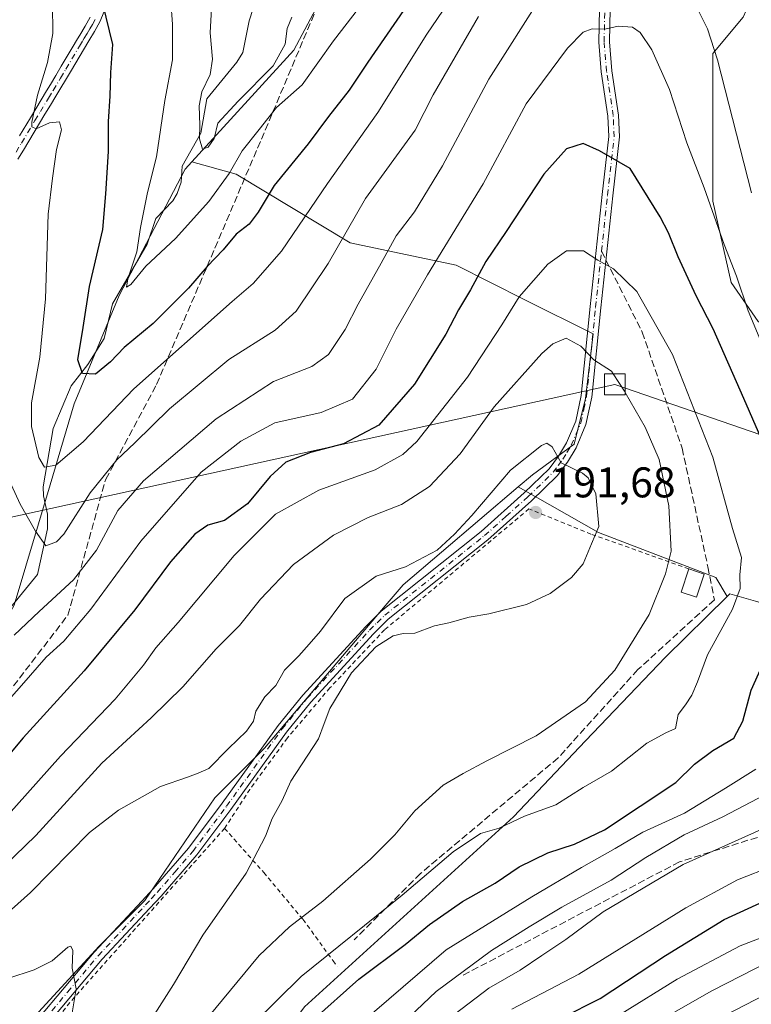
# Model space of a CAD drawing. Units: metres. Extents: x 606580 to 610011, y 4784790 to 4787158.
# Drawn here: x 607070 to 607241, y 4786295 to 4786525 of the extents above; entities that cross this region are included whole.
import ezdxf

# ---------------------------------------------------------------- set-up
doc = ezdxf.new("R2010")
doc.units = ezdxf.units.M
doc.header["$MEASUREMENT"] = 0
for name, pattern in [('DGN Style 2', [1.6480167562047852, 0.988810053722871, -0.6592067024819142]), ('DGN Style 3', [2.307223458686699, 1.648016756204785, -0.6592067024819142]), ('DGN Style 4', [2.6384748266838614, 1.318413404963828, -0.6592067024819142, 0.001648016756204785, -0.6592067024819142])]:
    doc.linetypes.add(name, pattern=pattern)
for name, color, linetype, lineweight in [('Alambrada', 7, 'DGN Style 2', 0), ('Arbolado forestal CxS', 92, 'Continuous', 0), ('Corriente natural lineal', 142, 'Continuous', 13), ('Curva de nivel maestra', 30, 'Continuous', 30), ('Curva de nivel normal', 30, 'Continuous', 0), ('Edificación Cxs', 1, 'Continuous', 13), ('Pastizal CxS', 92, 'Continuous', 0), ('Pista no pavimentada Cxs', 111, 'Continuous', 0), ('Pista no pavimentada eje', 91, 'DGN Style 4', 0), ('Prado CxS', 92, 'Continuous', 0), ('Punto de cota en terreno', 7, 'Continuous', 0), ('Rótulo de punto de cota en terreno', 7, 'Continuous', 0), ('Senda', 7, 'DGN Style 3', 0), ('Senda no paivmentada conexión', 7, 'DGN Style 3', 0), ('Tendido', 6, 'Continuous', 0), ('Torre de tendido Cxs', 51, 'Continuous', 0)]:
    doc.layers.add(name, color=color, linetype=linetype, lineweight=lineweight)
doc.styles.add('Style-Arial', font='txt')

# ---------------------------------------------------------------- blocks, each defined once
blk = doc.blocks.new('5PATER')
at = {"layer": 'Punto de cota en terreno', "linetype": 'Continuous', "lineweight": 0}
h = blk.add_hatch(color=51, dxfattribs=at)
edge = h.paths.add_edge_path()
edge.add_ellipse((0, 0), major_axis=(-0.1095731443231308, -0.1110710700762829), ratio=0.9994222409660322, start_angle=0, end_angle=360)

msp = doc.modelspace()

# ---------------------------------------------------------------- linework, layer by layer
at = {"layer": 'Alambrada', "color": 7, "linetype": 'DGN Style 2', "lineweight": 0, "extrusion": (-0.7155059310605677, 0.6598591446005835, 0.2294279231134185), "elevation": 2723956.193565161, "flags": 128}
msp.add_lwpolyline([(-3930097.040565586, -641877.2896662776), (-3930044.449679285, -641873.1770653358), (-3930036.925109415, -641871.4503051362)], dxfattribs=at)
at = {"layer": 'Alambrada', "color": 7, "linetype": 'DGN Style 2', "lineweight": 0}
for points in [[(607226.4200999998, 4786396.7601, 184.9627000000037), (607203.5301000001, 4786404.9001, 190.3551000000007), (607189.0401, 4786410.770099999, 193.4180000000051), (607155.3201000001, 4786382.5601, 194.880799999999), (607142.5500999996, 4786369.0001, 195.0032000000065), (607132.6201, 4786357.3201, 193.2406999999948), (607123.8701, 4786345.3201, 195.9624999999942), (607117.9401000004, 4786336.210100001, 195.979600000006)], [(607117.9401000004, 4786336.210100001, 195.979600000006), (607127.1001000004, 4786325.9001, 189.5700999999972), (607136.2801000001, 4786314.940099999, 185.0090999999957), (607143.3000999996, 4786305.300100001, 186.1296000000002), (607144.2801000001, 4786303.970100001, 187.5412999999971)]]:
    msp.add_polyline3d(points, dxfattribs=at)
at = {"layer": 'Arbolado forestal CxS', "color": 92, "linetype": 'Continuous', "lineweight": 0}
for points in [[(607256.2644999997, 4786757.207900001, 116.7014999999956), (607248.8947000002, 4786744.924900001, 123.8598999999958), (607245.3793000003, 4786716.796700001, 130.2909000000072), (607243.2703, 4786690.075099999, 134.0924999999988), (607241.1612999998, 4786664.056500001, 139.4233999999997), (607236.2396999998, 4786623.2707, 146.0531000000046), (607236.2401000002, 4786609.206700001, 148.4658000000054), (607236.2402999997, 4786598.658500001, 149.7871000000014), (607231.3180999998, 4786585.297700001, 153.0280000000057), (607236.2412999999, 4786562.0921, 155.727899999998), (607237.6481, 4786547.3247, 158.3046000000031), (607241.8679000001, 4786531.8543, 159.7177999999985), (607239.0553000001, 4786525.5255, 161.8834999999963), (607232.0231, 4786517.0869, 166.2206000000006), (607232.0235000001, 4786504.429300001, 167.4386999999988), (607232.0241, 4786482.629899999, 170.3573999999935), (607236.2439000001, 4786463.6435, 171.2436000000016), (607242.5733000003, 4786454.5021, 169.6132000000071), (607258.0444999998, 4786445.360500001, 164.186400000006), (607284.0642999997, 4786435.515900001, 157.2755000000034), (607321.3359000003, 4786424.9683, 142.4897999999957), (607341.5887000002, 4786420.4681, 133.0966000000044)], [(607110.3219, 4786491.7467, 141.1848999999929), (607134.1349, 4786517.858899999, 140.3718999999983), (607149.0543000001, 4786546.039100001, 138.7448000000004), (607152.3695, 4786579.192700001, 130.1432000000059), (607139.1063000001, 4786605.7147, 127.5890999999974), (607137.5365000004, 4786626.160499999, 123.2470999999932), (607125.6086999997, 4786635.281099999, 127.7825000000012), (607117.1633000001, 4786652.0285, 129.1652000000031), (607089.3718999998, 4786642.1819, 134.1922999999952)], [(607149.0543000001, 4786546.039100001, 138.7448000000004), (607134.1349, 4786517.858899999, 140.3718999999983), (607110.3219, 4786491.7467, 141.1848999999929), (607108.7732999995, 4786490.048699999, 141.8641000000061), (607093.3381000003, 4786460.580900001, 146.5290999999997), (607082.8141000001, 4786435.322899999, 150.6926999999996), (607077.2017000001, 4786416.379699999, 155.1297999999952), (607068.7834999999, 4786388.315300001, 163.4336000000039), (607059.6618999997, 4786372.178099999, 166.6713000000018), (607045.6293000003, 4786361.653899999, 171.777900000001), (607023.0683000004, 4786323.9133, 182.6380999999965), (607004.2346999999, 4786305.5251, 187.3938000000053), (606986.6945000002, 4786291.492900001, 192.4581000000035), (606933.3711000001, 4786247.993100001, 215.3227000000043)], [(607332.1108999997, 4786539.0101, 109.2722999999969), (607322.8819000004, 4786515.5825, 118.2559000000037), (607323.5925000003, 4786502.093699999, 119.1633000000002), (607332.8223000001, 4786490.735099999, 121.0197999999946), (607339.9222999997, 4786473.696699999, 123.563599999994), (607342.0522999996, 4786455.238700001, 126.3990000000049), (607342.0528999995, 4786433.9409, 130.6315999999933), (607341.5887000002, 4786420.4681, 133.0966000000044), (607321.3359000003, 4786424.9683, 142.4897999999957), (607284.0642999997, 4786435.515900001, 157.2755000000034), (607258.0444999998, 4786445.360500001, 164.186400000006), (607242.5733000003, 4786454.5021, 169.6132000000071), (607236.2439000001, 4786463.6435, 171.2436000000016), (607232.0241, 4786482.629899999, 170.3573999999935), (607232.0235000001, 4786504.429300001, 167.4386999999988), (607232.0231, 4786517.0869, 166.2206000000006), (607239.0553000001, 4786525.5255, 161.8834999999963)], [(607110.3219, 4786491.7467, 141.1848999999929), (607108.7732999995, 4786490.048699999, 141.8641000000061), (607093.3381000003, 4786460.580900001, 146.5290999999997), (607082.8141000001, 4786435.322899999, 150.6926999999996), (607077.2017000001, 4786416.379699999, 155.1297999999952), (607068.7834999999, 4786388.315300001, 163.4336000000039), (607059.6618999997, 4786372.178099999, 166.6713000000018), (607045.6293000003, 4786361.653899999, 171.777900000001), (607023.0683000004, 4786323.9133, 182.6380999999965), (607004.2346999999, 4786305.5251, 187.3938000000053), (606986.6945000002, 4786291.492900001, 192.4581000000035), (606933.3711000001, 4786247.993100001, 215.3227000000043), (606920.0407999996, 4786234.6624, 223.1448999999994)], [(607110.3219, 4786491.7467, 141.1848999999929), (607108.7732999995, 4786490.048699999, 141.8641000000061), (607093.3381000003, 4786460.580900001, 146.5290999999997), (607082.8141000001, 4786435.322899999, 150.6926999999996), (607077.2017000001, 4786416.379699999, 155.1297999999952), (607068.7834999999, 4786388.315300001, 163.4336000000039), (607059.6618999997, 4786372.178099999, 166.6713000000018), (607045.6293000003, 4786361.653899999, 171.777900000001), (607023.0683000004, 4786323.9133, 182.6380999999965), (607004.2346999999, 4786305.5251, 187.3938000000053), (606986.6945000002, 4786291.492900001, 192.4581000000035), (606933.3711000001, 4786247.993100001, 215.3227000000043), (606920.0407999996, 4786234.6624, 223.1448999999994)], [(607068.7834999999, 4786388.315300001, 163.4336000000039), (607077.2017000001, 4786416.379699999, 155.1297999999952), (607082.8141000001, 4786435.322899999, 150.6926999999996), (607093.3381000003, 4786460.580900001, 146.5290999999997), (607108.7732999995, 4786490.048699999, 141.8641000000061), (607110.3219, 4786491.7467, 141.1848999999929), (607120.6343, 4786488.8693, 144.440499999997), (607147.2578999996, 4786472.8961, 159.953800000003), (607172.0654999996, 4786467.6965, 171.2679000000062), (607188.0809000004, 4786459.585700001, 179.7486999999965), (607204.0547000002, 4786451.599500001, 183.5917999999947), (607202.2805000005, 4786436.5131, 186.6670000000013), (607199.6183000002, 4786425.8639, 188.9211000000068), (607189.8567000004, 4786418.764699999, 190.1540999999997), (607186.5471000001, 4786415.9419, 190.2679999999964), (607159.6838999996, 4786393.0295, 190.2277999999933), (607159.6668999996, 4786393.0615, 190.2201999999961), (607155.4880999997, 4786388.123500001, 190.3668999999936), (607127.3043000001, 4786354.967900001, 190.534799999994), (607115.6999000004, 4786343.363500001, 190.6137000000017), (607099.3399, 4786319.3737, 193.1726999999955), (607088.6907000003, 4786308.7249, 194.5929999999935), (607067.3929000003, 4786285.651900001, 197.4918000000034)], [(607110.3219, 4786491.7467, 141.1848999999929), (607120.6343, 4786488.8693, 144.440499999997), (607147.2578999996, 4786472.8961, 159.953800000003), (607172.0654999996, 4786467.6965, 171.2679000000062), (607188.0809000004, 4786459.585700001, 179.7486999999965), (607204.0547000002, 4786451.599500001, 183.5917999999947), (607202.2805000005, 4786436.5131, 186.6670000000013), (607199.6183000002, 4786425.8639, 188.9211000000068), (607189.8567000004, 4786418.764699999, 190.1540999999997), (607186.5471000001, 4786415.9419, 190.2679999999964)], [(607341.5887000002, 4786420.4681, 133.0966000000044), (607341.3435000004, 4786413.3529, 134.0090000000055), (607341.3441000005, 4786392.7653, 137.6511000000028), (607339.2144999999, 4786380.6963, 139.8252000000066), (607324.3054999998, 4786377.856500001, 146.7440999999963), (607307.9767000005, 4786377.8563, 153.271900000007), (607290.2276999997, 4786378.566099999, 159.8850999999995), (607274.6085000001, 4786382.825300001, 165.4570999999996), (607256.8595000004, 4786384.9551, 171.948000000004), (607241.9587000003, 4786389.236099999, 177.9073999999964), (607235.9508999997, 4786390.962099999, 180.3653999999951), (607235.3469000002, 4786390.367900001, 180.4918999999936)], [(607186.5471000001, 4786415.9419, 190.2679999999964), (607159.6838999996, 4786393.0295, 190.2277999999933), (607159.6668999996, 4786393.0615, 190.2201999999961), (607155.4880999997, 4786388.123500001, 190.3668999999936), (607127.3043000001, 4786354.967900001, 190.534799999994), (607115.6999000004, 4786343.363500001, 190.6137000000017), (607099.3399, 4786319.3737, 193.1726999999955), (607088.6907000003, 4786308.7249, 194.5929999999935), (607067.3929000003, 4786285.651900001, 197.4918000000034), (607043.4325000001, 4786258.142100001, 202.2449999999953), (607041.6583000004, 4786227.9703, 209.5071999999927), (607058.5197000002, 4786227.082900001, 204.2456999999995), (607075.3806999996, 4786235.9571, 197.9109999999928), (607097.5669, 4786247.4937, 187.3628999999928), (607109.9907000001, 4786259.9177, 181.7673000000068), (607121.5270999996, 4786274.1161, 178.0286000000051), (607136.6130999997, 4786294.526699999, 177.8790000000008), (607185.4212999997, 4786338.897700001, 180.8899999999994), (607202.2824999997, 4786356.646299999, 183.6515000000072), (607220.9183, 4786376.169299999, 182.8126999999949), (607235.3469000002, 4786390.367900001, 180.4918999999936)], [(607136.6130999997, 4786294.526699999, 177.8790000000008), (607185.4212999997, 4786338.897700001, 180.8899999999994), (607202.2824999997, 4786356.646299999, 183.6515000000072), (607220.9183, 4786376.169299999, 182.8126999999949), (607235.3469000002, 4786390.367900001, 180.4918999999936), (607235.9508999997, 4786390.962099999, 180.3653999999951), (607241.9587000003, 4786389.236099999, 177.9073999999964)]]:
    msp.add_polyline3d(points, dxfattribs=at)
at = {"layer": 'Corriente natural lineal', "color": 142, "linetype": 'Continuous', "lineweight": 13}
msp.add_polyline3d([(607065.5091000004, 4786384.805400001, 164.5866999999998), (607074.2494000001, 4786395.4439, 162.1089000000065), (607076.5859000003, 4786406.126, 158.4763999999996), (607076.5976999998, 4786409.534, 157.2302000000054), (607075.6187000005, 4786413.7963, 156.3953000000038), (607075.5668000003, 4786415.8957, 155.9606000000058), (607077.9045000002, 4786429.558900001, 152.5817999999999), (607082.1215000004, 4786439.477499999, 150.5561000000016), (607086.0029999996, 4786444.470000001, 149.4872000000032), (607089.8542, 4786450.5319, 148.0862999999954), (607091.8021999998, 4786458.6689, 146.8993000000046), (607099.8435000004, 4786472.558900001, 145.8959999999934), (607101.8953, 4786478.5286, 144.1830999999947), (607105.8539000005, 4786482.715299999, 143.4135999999999), (607106.8556000004, 4786484.361300001, 143.0385999999999), (607107.7868999997, 4786487.0034, 142.3684000000067), (607108.0488999998, 4786490.7783, 141.9915000000037), (607112.4272999996, 4786498.508199999, 139.8476999999984), (607113.8186999997, 4786506.518100001, 139.930600000007), (607120.8305000003, 4786515.059400001, 136.9759999999951), (607122.2041999997, 4786517.311799999, 136.1074999999983), (607123.6541999998, 4786524.7227, 135.7632000000012), (607127.5739000002, 4786536.762399999, 133.2606999999989)], dxfattribs=at)
at = {"layer": 'Curva de nivel maestra', "color": 30, "linetype": 'Continuous', "lineweight": 30, "flags": 128}
for points, elevation in [([(607168.0999999996, 4786539.220100001), (607151.4199999999, 4786515.020099999), (607147.04, 4786508.540100001), (607142.2000000002, 4786502.360099999), (607137.5, 4786496.020099999), (607129.5199999996, 4786486.2501), (607125.8200000003, 4786480.0001), (607123.6799999997, 4786477.2501), (607120.6200000001, 4786474.890100001), (607117.5899999999, 4786471.2601), (607113.8799999999, 4786467.380100001), (607109.5199999996, 4786462.2601), (607101.25, 4786454.030099999), (607094.5300000003, 4786448.450099999), (607091.3300000001, 4786445.0701), (607087.8200000003, 4786442.190099999), (607084.7800000003, 4786442.350099999), (607083.6500000004, 4786445.590100001), (607084.9500000002, 4786453.110099999), (607086.3700000001, 4786462.670100001), (607089.5199999996, 4786476.0101), (607090.2199999997, 4786484.340100001), (607090.8300000001, 4786494.220100001), (607090.8300000001, 4786501.220100001), (607091.2199999997, 4786507.120100001), (607091.4100000003, 4786512.6601), (607091.8300000001, 4786519.1501), (607089.5300000003, 4786528.7301)], 150), ([(607246.8399999999, 4786419.020099999), (607239.2599999999, 4786436.540100001), (607232.0899999999, 4786452.780099999), (607228.1299999999, 4786460.4801), (607223.9000000004, 4786469.620100001), (607221.6500000004, 4786475.1801), (607219.7300000006, 4786478.960100001), (607212.7000000002, 4786490.2301), (607205.5199999996, 4786494.360099999), (607201.7199999997, 4786496.0801), (607197.8200000003, 4786494.800100001), (607192.5099999999, 4786488.890100001), (607183.7400000002, 4786475.550100001), (607178.9500000002, 4786468.550100001), (607175.3799999999, 4786461.890100001), (607172.5899999999, 4786457.220100001), (607169.6399999997, 4786451.550100001), (607162.2999999998, 4786439.890100001), (607153.9500000002, 4786430.290100001), (607145.7300000006, 4786425.970100001), (607138.0199999996, 4786423.9301), (607132.2599999999, 4786421.720100001), (607128.5599999996, 4786418.3201), (607123.29, 4786411.940099999), (607117.9500000002, 4786408.0601), (607114.0199999996, 4786406.9801), (607111.0199999996, 4786404.860099999), (607105.3399999999, 4786398.390100001), (607097.0199999996, 4786387.220100001), (607085.1699999999, 4786372.9801), (607070.8899999997, 4786357.3101), (607059.3300000001, 4786343.550100001)], 175), ([(607138.4699999997, 4786291.360099999), (607149.3200000003, 4786300.9801), (607160.1200000001, 4786309.100099999), (607165.79, 4786313.7401), (607173.5499999998, 4786319.120100001), (607181.1200000001, 4786323.460100001), (607186.7599999999, 4786327.220100001), (607193.4600000001, 4786330.540100001), (607199.6900000004, 4786332.5001), (607206.6900000004, 4786335.850099999), (607223.3600000005, 4786346.9001), (607227.6900000004, 4786351.190099999), (607232.0199999996, 4786354.370100001), (607236.9100000003, 4786357.2601), (607239, 4786361.200099999), (607240.9500000002, 4786368.4901), (607245.5700000003, 4786378.6601)], 175), ([(607196.6900000004, 4786292.0101), (607205.6799999997, 4786296.4801), (607220.9600000001, 4786306.5701), (607234.6799999997, 4786314.940099999), (607244.0199999996, 4786319.190099999)], 150)]:
    msp.add_lwpolyline(points, dxfattribs=dict(at, elevation=elevation))
at = {"layer": 'Curva de nivel normal', "color": 30, "linetype": 'Continuous', "lineweight": 0, "flags": 128}
for points, elevation in [([(607157.6900000004, 4786538.630000001), (607143.4199999999, 4786520.039999999), (607136.0499999998, 4786509.76), (607130.1100000005, 4786504.460000001), (607126.04, 4786499.359999999), (607122.0599999996, 4786494.380000001), (607119.04, 4786489.09), (607114.25, 4786482.550000001), (607106.5099999999, 4786473.890000001), (607099.5199999996, 4786467.41), (607096.0700000003, 4786463.180000001), (607095.0099999999, 4786462.539999999), (607095.3799999999, 4786464.460000001), (607097.4500000002, 4786470.779999999), (607098.3300000001, 4786476.480000001), (607099.9800000006, 4786484.609999999), (607102.0599999996, 4786492.930000001), (607104.0199999996, 4786506.07), (607105.75, 4786515.600000001), (607105.8099999996, 4786523.890000001), (607105.3899999997, 4786529.220000001)], 145), ([(607173.9600000001, 4786534.59), (607165.1799999997, 4786521.550000001), (607153.7599999999, 4786503.310000001), (607141.9600000001, 4786486.730000001), (607131.2100000001, 4786470.9), (607124.6500000004, 4786463.380000001), (607119.6900000004, 4786459.220000001), (607096.7400000002, 4786438.789999999), (607084.9500000002, 4786426.4), (607078.5, 4786421.02), (607075.8700000001, 4786420.480000001), (607074.5499999998, 4786422.75), (607072.8200000003, 4786430), (607072.8099999996, 4786435.550000001), (607074.7800000003, 4786446.220000001), (607076.0899999999, 4786459.779999999), (607076.7800000003, 4786479.58), (607077.7400000002, 4786487.970000001), (607078.6699999999, 4786494.66), (607079.8200000003, 4786499.26), (607079.3700000001, 4786501.140000001), (607077.0499999998, 4786500.890000001), (607073.9100000003, 4786499.51), (607072.9299999997, 4786499.980000001), (607072.9000000004, 4786501.029999999), (607074.2599999999, 4786507.350000001), (607076.5599999996, 4786514.939999999), (607077.8300000001, 4786521.77), (607077.7800000003, 4786528.609999999)], 155), ([(607115.2000000002, 4786533.300000001), (607114.6200000001, 4786521.890000001), (607115.1500000004, 4786515.76), (607114.5700000003, 4786512.15), (607112.6200000001, 4786508.15), (607111.9900000002, 4786504.850000001), (607112.1699999999, 4786500.34), (607112.0700000003, 4786497.16), (607112.8099999996, 4786494.74), (607114.0899999999, 4786495.17), (607115.5300000003, 4786497.220000001), (607116.4100000003, 4786500.779999999), (607121.1600000003, 4786505.939999999), (607129.2599999999, 4786514.220000001), (607132.1399999997, 4786519.220000001), (607132.5800000001, 4786522.890000001), (607133.6799999997, 4786525.550000001)], 140), ([(607192.0599999996, 4786530.609999999), (607179.6399999997, 4786511.07), (607168.8600000005, 4786490.83), (607162.3200000003, 4786480.130000001), (607158, 4786474.529999999), (607154.5, 4786468.130000001), (607149.1399999997, 4786458.550000001), (607146.1200000001, 4786452.65), (607142.1900000004, 4786446.779999999), (607138.3499999996, 4786444.050000001), (607129.3399999999, 4786440.5), (607116.0199999996, 4786431.800000001), (607099.0199999996, 4786417.289999999), (607093.0199999996, 4786410.369999999), (607088.0199999996, 4786401.16), (607082.6900000004, 4786394.189999999), (607074.6500000004, 4786386.82), (607068.7800000003, 4786381.300000001)], 165), ([(607241.0499999998, 4786484.58), (607233.0800000001, 4786515.609999999), (607230.7199999997, 4786522.789999999), (607226.0599999996, 4786532.26)], 165), ([(607177.2300000006, 4786525.680000001), (607166.6900000004, 4786507.4), (607162.4600000001, 4786499.15), (607150.8600000005, 4786483.220000001), (607142.1500000004, 4786468.02), (607134.6699999999, 4786456.890000001), (607129.7800000003, 4786452.49), (607118.9600000001, 4786445.65), (607105.0599999996, 4786434.16), (607096.9900000002, 4786426.230000001), (607092.75, 4786422.230000001), (607086.5800000001, 4786414.560000001), (607080.3799999999, 4786404.880000001), (607078.7100000001, 4786403.07), (607076.1600000003, 4786402.180000001), (607073.7800000003, 4786405.550000001), (607070.1799999997, 4786411.890000001), (607066.4199999999, 4786420.210000001)], 160), ([(607246.1399999997, 4786442.880000001), (607240.25, 4786457), (607237.5599999996, 4786465.09), (607234.6200000001, 4786472.470000001), (607229.9699999997, 4786485.74), (607225.9199999999, 4786496.25), (607221.8600000005, 4786508.680000001), (607217.7400000002, 4786517.939999999), (607215.0599999996, 4786521.939999999), (607213.2100000001, 4786523.220000001), (607209.8799999999, 4786523.449999999), (607206.79, 4786522.74), (607203.8300000001, 4786522.84), (607201.6799999997, 4786522.01), (607198.0199999996, 4786518.310000001), (607188.3600000005, 4786505.279999999), (607178.3600000005, 4786486.67), (607165.3600000005, 4786465.430000001), (607158.0199999996, 4786452.699999999), (607153.3600000005, 4786443.4), (607147.8600000005, 4786436.369999999), (607140.5099999999, 4786433.27), (607129.6900000004, 4786430.9), (607121.7100000001, 4786426.57), (607112.4900000002, 4786419.359999999), (607098.3499999996, 4786403.220000001), (607086.7199999997, 4786387.359999999), (607080.3700000001, 4786379.930000001), (607076.2599999999, 4786376.140000001), (607070.54, 4786369.529999999), (607067.0199999996, 4786365.600000001)], 170), ([(607124.5899999999, 4786290.630000001), (607135.8700000001, 4786301.66), (607159.4199999999, 4786320.59), (607171.3600000005, 4786330.75), (607177.7199999997, 4786335.01), (607182.1200000001, 4786336.26), (607188.0199999996, 4786339.100000001), (607195.3600000005, 4786341.730000001), (607201.6900000004, 4786345.75), (607208.3600000005, 4786349.59), (607216.5999999996, 4786356.08), (607221.0199999996, 4786358.5), (607223.25, 4786359.52), (607223.9400000004, 4786362.779999999), (607225.5800000001, 4786365.060000001), (607227.1200000001, 4786367.32), (607228.4199999999, 4786370.41), (607230.7400000002, 4786376.689999999), (607236.5800000001, 4786387.380000001), (607238.3600000005, 4786392.16), (607238.3200000003, 4786395.380000001), (607238.7000000002, 4786399.4), (607236.6100000005, 4786406.199999999), (607232.0199999996, 4786422.84), (607222.54, 4786446.83), (607214.2100000001, 4786461.550000001), (607208.7699999996, 4786466.779999999), (607205.1200000001, 4786468.859999999), (607201.79, 4786470.99), (607197.8399999999, 4786470.980000001), (607193.4400000004, 4786467.92), (607186.7999999998, 4786460.300000001), (607182.6900000004, 4786453.75), (607174.6900000004, 4786441.560000001), (607162.8200000003, 4786426.5), (607159.5800000001, 4786423.449999999), (607153.0899999999, 4786419.92), (607139.9299999997, 4786415.16), (607129.8799999999, 4786409.529999999), (607120.2000000002, 4786399.890000001), (607107.0800000001, 4786384.230000001), (607101.8700000001, 4786378.32), (607099.0199999996, 4786374.300000001), (607092.3600000005, 4786366.390000001), (607079.6299999999, 4786353.09), (607066.7699999996, 4786338.67)], 180), ([(607208.7248999998, 4786442.289999999), (607208.3300000001, 4786442.9), (607204.2000000002, 4786445.529999999), (607201.1799999997, 4786448.720000001), (607197.7699999996, 4786450.65), (607194.5999999996, 4786449.32), (607192.0599999996, 4786447.08), (607180.9400000004, 4786434.630000001), (607172.9900000002, 4786423.66), (607165.79, 4786415.970000001), (607159.2599999999, 4786411.789999999), (607151.4900000002, 4786408.74), (607143.3899999997, 4786404.640000001), (607134.0499999998, 4786397.779999999), (607126.3300000001, 4786389.74), (607121.4100000003, 4786383.58), (607115.9900000002, 4786378.100000001), (607108.1900000004, 4786369.25), (607100.7800000003, 4786362.01), (607089.2400000002, 4786351.460000001), (607073.8700000001, 4786334.560000001), (607051.75, 4786313.230000001)], 185), ([(607211.5210999995, 4786437.942100001), (607211.3600000005, 4786438.220000001), (607208.7248999998, 4786442.289999999)], 185), ([(607114.0999999996, 4786292.130000001), (607126.0199999996, 4786306.51), (607133.0999999996, 4786313.24), (607140.8799999999, 4786319.189999999), (607152.0199999996, 4786329.060000001), (607157.6900000004, 4786334.720000001), (607162.3600000005, 4786340.27), (607169.0199999996, 4786346.279999999), (607173.6900000004, 4786348.99), (607179.2000000002, 4786352), (607190.75, 4786357.82), (607202.2800000003, 4786365.730000001), (607209.0700000003, 4786373.100000001), (607217.0899999999, 4786386.15), (607220.9600000001, 4786395.59), (607222.2699999996, 4786400.9), (607221.7599999999, 4786411.529999999), (607219.4600000001, 4786422.300000001), (607216.1900000004, 4786429.890000001), (607211.5210999995, 4786437.942100001)], 185), ([(607101.6900000004, 4786292.91), (607106.0199999996, 4786299.74), (607112.8399999999, 4786311.32), (607123.0199999996, 4786325.779999999), (607127.5099999999, 4786334.380000001), (607129.0599999996, 4786338.49), (607131.4100000003, 4786342.710000001), (607133.4199999999, 4786347.230000001), (607139.9100000003, 4786357.119999999), (607141.2300000006, 4786360.710000001), (607142.5599999996, 4786364.199999999), (607147.6200000001, 4786372.5), (607153.2599999999, 4786378.600000001), (607157.3399999999, 4786381.119999999), (607159.6900000004, 4786381.66), (607162.3600000005, 4786381.779999999), (607167.0199999996, 4786383.480000001), (607170.3600000005, 4786384.189999999), (607175.1100000005, 4786385.539999999), (607179.6900000004, 4786386.25), (607188.4400000004, 4786388.480000001), (607194.0199999996, 4786391.050000001), (607199.0199999996, 4786394.77), (607201.6799999997, 4786397.960000001), (607203.6900000004, 4786402.609999999), (607205.3399999999, 4786406.680000001), (607204.6500000004, 4786414.33), (607202.8899999997, 4786418), (607201.5300000003, 4786419.130000001), (607196.5700000003, 4786421.529999999), (607194.4900000002, 4786425.300000001), (607193.2300000006, 4786426.100000001), (607191.9900000002, 4786425.609999999), (607184.7000000002, 4786419.789999999), (607175.7000000002, 4786409.230000001), (607171.6200000001, 4786404.9), (607167.6299999999, 4786401.130000001), (607160.1799999997, 4786397.25), (607153.3600000005, 4786395.100000001), (607146.0199999996, 4786389.880000001), (607140.3600000005, 4786382.230000001), (607137.6900000004, 4786379.180000001), (607135.3099999996, 4786376.449999999), (607131.9299999997, 4786373.109999999), (607129.9400000004, 4786369.560000001), (607127.3499999996, 4786366.9), (607125.2800000003, 4786363.560000001), (607124.6799999997, 4786361.230000001), (607123.0999999996, 4786358.9), (607118.8799999999, 4786354.880000001), (607114.25, 4786350.189999999), (607111.75, 4786349.08), (607109.2800000003, 4786348.140000001), (607103.0199999996, 4786345.960000001), (607093.1399999997, 4786340.5), (607086.3700000001, 4786335.230000001), (607072.6399999997, 4786321.27), (607059.8899999997, 4786309.970000001)], 190), ([(607149.5999999996, 4786290.560000001), (607169.6799999997, 4786307.880000001), (607189.6900000004, 4786320.199999999), (607201.3600000005, 4786327.060000001), (607209.1900000004, 4786331.49), (607215.6600000003, 4786335.289999999), (607225.3499999996, 4786339.730000001), (607234.9800000006, 4786345.57), (607242.0199999996, 4786350.07)], 170), ([(607158.0199999996, 4786289.300000001), (607167.3600000005, 4786298.140000001), (607180.3099999996, 4786307.74), (607189.1100000005, 4786313.199999999), (607196.6900000004, 4786317.789999999), (607208.2800000003, 4786324.119999999), (607216.3499999996, 4786329.380000001), (607225.3300000001, 4786334.730000001), (607234.2999999998, 4786338.91), (607244.1399999997, 4786344.050000001)], 165), ([(607171.8200000003, 4786292.949999999), (607179.6600000003, 4786298.9), (607187.0099999999, 4786303.109999999), (607192.0199999996, 4786306.539999999), (607197.6600000003, 4786310.300000001), (607206.3700000001, 4786316.699999999), (607225.0599999996, 4786327.810000001), (607239.4600000001, 4786334.25), (607246.9600000001, 4786337.609999999)], 160), ([(607185.0199999996, 4786294.039999999), (607200.6900000004, 4786302.220000001), (607225.6900000004, 4786317.66), (607237.7599999999, 4786324.24), (607246.0700000003, 4786327.460000001)], 155), ([(607210.3600000005, 4786292.75), (607223.6900000004, 4786301.01), (607238.3600000005, 4786308.83), (607253.54, 4786314.600000001)], 145), ([(607081.9299999997, 4786290.800000001), (607083.2599999999, 4786298.800000001), (607082.3600000005, 4786303.57), (607082.5199999996, 4786307.720000001), (607082, 4786308.75), (607081.2999999998, 4786308.449999999), (607077.7100000001, 4786305.300000001), (607073.5099999999, 4786303.180000001), (607067.2999999998, 4786301.17), (607056.4199999999, 4786295.5), (607049.5899999999, 4786290.51)], 195), ([(607245.2800000003, 4786305.210000001), (607231.7300000006, 4786298.300000001), (607210.1699999999, 4786285.980000001)], 140), ([(607244.2699999996, 4786297.470000001), (607232.6799999997, 4786291.480000001)], 135)]:
    msp.add_lwpolyline(points, dxfattribs=dict(at, elevation=elevation))
at = {"layer": 'Edificación Cxs', "color": 1, "linetype": 'Continuous', "lineweight": 13, "extrusion": (0.1969612652492441, -0.06492019353006909, 0.978259489329613), "elevation": -190952.7784652757, "flags": 128}
msp.add_lwpolyline([(4735915.91408731, 901640.3915449729), (4735915.91408731, 901636.5383176493)], dxfattribs=at)
at = {"layer": 'Edificación Cxs', "color": 1, "linetype": 'Continuous', "lineweight": 13}
msp.add_polyline3d([(607230.0000999998, 4786395.5801, 184.1635999999999), (607228.2001, 4786390.210100001, 184.8944000000047), (607224.6401000004, 4786391.380100001, 184.7314999999944), (607226.4200999998, 4786396.7601, 184.9627000000037)], dxfattribs=at)
msp.add_3dface([(607230.0000999998, 4786395.5801, 184.9627000000037), (607228.2001, 4786390.210100001, 184.9627000000037), (607224.6401000004, 4786391.380100001, 184.9627000000037), (607226.4200999998, 4786396.7601, 184.9627000000037)], dxfattribs=at)
at = {"layer": 'Pastizal CxS', "color": 92, "linetype": 'Continuous', "lineweight": 0}
for points in [[(607256.2644999997, 4786757.207900001, 116.7014999999956), (607248.8947000002, 4786744.924900001, 123.8598999999958), (607245.3793000003, 4786716.796700001, 130.2909000000072), (607243.2703, 4786690.075099999, 134.0924999999988), (607241.1612999998, 4786664.056500001, 139.4233999999997), (607236.2396999998, 4786623.2707, 146.0531000000046), (607236.2401000002, 4786609.206700001, 148.4658000000054), (607236.2402999997, 4786598.658500001, 149.7871000000014), (607231.3180999998, 4786585.297700001, 153.0280000000057), (607236.2412999999, 4786562.0921, 155.727899999998), (607237.6481, 4786547.3247, 158.3046000000031), (607241.8679000001, 4786531.8543, 159.7177999999985), (607239.0553000001, 4786525.5255, 161.8834999999963), (607232.0231, 4786517.0869, 166.2206000000006), (607232.0235000001, 4786504.429300001, 167.4386999999988), (607232.0241, 4786482.629899999, 170.3573999999935), (607236.2439000001, 4786463.6435, 171.2436000000016), (607242.5733000003, 4786454.5021, 169.6132000000071), (607258.0444999998, 4786445.360500001, 164.186400000006), (607284.0642999997, 4786435.515900001, 157.2755000000034), (607321.3359000003, 4786424.9683, 142.4897999999957), (607341.5887000002, 4786420.4681, 133.0966000000044)], [(607110.3219, 4786491.7467, 141.1848999999929), (607134.1349, 4786517.858899999, 140.3718999999983), (607149.0543000001, 4786546.039100001, 138.7448000000004), (607152.3695, 4786579.192700001, 130.1432000000059), (607139.1063000001, 4786605.7147, 127.5890999999974), (607137.5365000004, 4786626.160499999, 123.2470999999932), (607125.6086999997, 4786635.281099999, 127.7825000000012), (607117.1633000001, 4786652.0285, 129.1652000000031), (607089.3718999998, 4786642.1819, 134.1922999999952)], [(607241.9587000003, 4786389.236099999, 177.9073999999964), (607235.9508999997, 4786390.962099999, 180.3653999999951), (607235.3469000002, 4786390.367900001, 180.4918999999936), (607232.7295000004, 4786394.729699999, 182.0059999999939), (607205.3032999998, 4786405.2775, 190.1211000000039), (607186.5471000001, 4786415.9419, 190.2679999999964), (607189.8567000004, 4786418.764699999, 190.1540999999997), (607199.6183000002, 4786425.8639, 188.9211000000068), (607202.2805000005, 4786436.5131, 186.6670000000013), (607204.0547000002, 4786451.599500001, 183.5917999999947), (607188.0809000004, 4786459.585700001, 179.7486999999965), (607172.0654999996, 4786467.6965, 171.2679000000062), (607147.2578999996, 4786472.8961, 159.953800000003), (607120.6343, 4786488.8693, 144.440499999997), (607110.3219, 4786491.7467, 141.1848999999929), (607134.1349, 4786517.858899999, 140.3718999999983), (607149.0543000001, 4786546.039100001, 138.7448000000004)], [(607239.0553000001, 4786525.5255, 161.8834999999963), (607232.0231, 4786517.0869, 166.2206000000006), (607232.0235000001, 4786504.429300001, 167.4386999999988), (607232.0241, 4786482.629899999, 170.3573999999935), (607236.2439000001, 4786463.6435, 171.2436000000016), (607242.5733000003, 4786454.5021, 169.6132000000071)], [(607110.3219, 4786491.7467, 141.1848999999929), (607120.6343, 4786488.8693, 144.440499999997), (607147.2578999996, 4786472.8961, 159.953800000003), (607172.0654999996, 4786467.6965, 171.2679000000062), (607188.0809000004, 4786459.585700001, 179.7486999999965), (607204.0547000002, 4786451.599500001, 183.5917999999947), (607202.2805000005, 4786436.5131, 186.6670000000013), (607199.6183000002, 4786425.8639, 188.9211000000068), (607189.8567000004, 4786418.764699999, 190.1540999999997), (607186.5471000001, 4786415.9419, 190.2679999999964)], [(607341.5887000002, 4786420.4681, 133.0966000000044), (607341.3435000004, 4786413.3529, 134.0090000000055), (607341.3441000005, 4786392.7653, 137.6511000000028), (607339.2144999999, 4786380.6963, 139.8252000000066), (607324.3054999998, 4786377.856500001, 146.7440999999963), (607307.9767000005, 4786377.8563, 153.271900000007), (607290.2276999997, 4786378.566099999, 159.8850999999995), (607274.6085000001, 4786382.825300001, 165.4570999999996), (607256.8595000004, 4786384.9551, 171.948000000004), (607241.9587000003, 4786389.236099999, 177.9073999999964), (607235.9508999997, 4786390.962099999, 180.3653999999951), (607235.3469000002, 4786390.367900001, 180.4918999999936)], [(607186.5471000001, 4786415.9419, 190.2679999999964), (607205.3032999998, 4786405.2775, 190.1211000000039), (607232.7295000004, 4786394.729699999, 182.0059999999939), (607235.3469000002, 4786390.367900001, 180.4918999999936)]]:
    msp.add_polyline3d(points, dxfattribs=at)
at = {"layer": 'Pista no pavimentada Cxs', "color": 111, "linetype": 'Continuous', "lineweight": 0}
for points in [[(607073.0701000001, 4786290.1801, 207.4967999999935), (607087.5000999998, 4786307.3201, 202.8727000000072), (607098.6001000004, 4786319.210100001, 201.3025000000052), (607101.2401000002, 4786322.0701, 200.5834000000032), (607109.5301000001, 4786331.610099999, 199.5424999999959), (607117.3901000004, 4786342.120100001, 201.5494000000035), (607130.4301000005, 4786360.220100001, 198.8369999999995), (607136.2301000003, 4786367.3301, 200.2575999999972), (607150.9101, 4786383.3301, 199.8999999999942), (607154.5401, 4786386.890100001, 200.5911999999953), (607177.8501000004, 4786405.4901, 199.7841999999946), (607187.9600999998, 4786414.520099999, 196.975099999996), (607193.7500999998, 4786420.1501, 192.8258999999962), (607195.9501, 4786423.050100001, 191.5837000000029), (607197.8201000001, 4786426.190099999, 191.6769000000058), (607199.9700999996, 4786431.2401, 191.9116999999969), (607201.2801000001, 4786437.2501, 187.9388999999937), (607203.3701, 4786458.0001, 183.2961000000068), (607206.1601, 4786484.120100001, 177.3338999999978), (607207.6901000004, 4786497.670100001, 174.7428000000073), (607207.5000999998, 4786502.450099999, 174.0770000000048), (607205.9501, 4786512.7501, 172.7072999999946), (607205.3601000002, 4786519.7301, 171.3423000000039), (607205.5701000001, 4786531.360099999, 168.6784999999945)], [(607073.0701000001, 4786290.1801, 207.4967999999935), (607087.5000999998, 4786307.3201, 202.8727000000072), (607098.6001000004, 4786319.210100001, 201.3025000000052), (607101.2401000002, 4786322.0701, 200.5834000000032), (607109.5301000001, 4786331.610099999, 199.5424999999959), (607117.3901000004, 4786342.120100001, 201.5494000000035), (607130.4301000005, 4786360.220100001, 198.8369999999995), (607136.2301000003, 4786367.3301, 200.2575999999972), (607150.9101, 4786383.3301, 199.8999999999942), (607154.5401, 4786386.890100001, 200.5911999999953), (607177.8501000004, 4786405.4901, 199.7841999999946), (607187.9600999998, 4786414.520099999, 196.975099999996), (607193.7500999998, 4786420.1501, 192.8258999999962), (607195.9501, 4786423.050100001, 191.5837000000029), (607197.8201000001, 4786426.190099999, 191.6769000000058), (607199.9700999996, 4786431.2401, 191.9116999999969), (607201.2801000001, 4786437.2501, 187.9388999999937), (607203.3701, 4786458.0001, 183.2961000000068), (607206.1601, 4786484.120100001, 177.3338999999978), (607207.6901000004, 4786497.670100001, 174.7428000000073), (607207.5000999998, 4786502.450099999, 174.0770000000048), (607205.9501, 4786512.7501, 172.7072999999946), (607205.3601000002, 4786519.7301, 171.3423000000039), (607205.5701000001, 4786531.360099999, 168.6784999999945)], [(607208.0701000001, 4786531.3201, 168.6962000000058), (607207.8601000002, 4786519.8101, 171.2786999999953), (607208.4301000005, 4786513.040100001, 172.6708999999973), (607209.9901000002, 4786502.6801, 174.0117999999929), (607210.1901000004, 4786497.5801, 174.7103999999963), (607208.6401000004, 4786483.850099999, 177.071100000001), (607205.8601000002, 4786457.7401, 183.0924999999988), (607203.7600999996, 4786436.850099999, 191.9104999999981), (607202.3601000002, 4786430.4801, 190.6094000000012), (607200.0500999996, 4786425.050100001, 190.8794999999955), (607198.0201000003, 4786421.6501, 190.9058999999979), (607195.6300999997, 4786418.4901, 192.1086000000068), (607189.6700999998, 4786412.690099999, 193.8052000000025), (607179.4600999998, 4786403.5801, 196.3730000000069), (607156.2001, 4786385.020099999, 197.0282000000007), (607152.7100999998, 4786381.590100001, 196.9536999999982), (607138.1201, 4786365.690099999, 196.9419999999955), (607132.4200999998, 4786358.700099999, 194.9951000000001), (607119.4101, 4786340.640100001, 197.425900000002), (607111.4801000003, 4786330.040100001, 195.9143999999942), (607103.1001000004, 4786320.4101, 197.198000000004), (607100.4301000005, 4786317.5101, 197.7226999999984), (607089.3701, 4786305.6601, 198.8510999999999), (607075.0601000005, 4786288.6501, 203.3583999999973)], [(607208.0701000001, 4786531.3201, 168.6962000000058), (607207.8601000002, 4786519.8101, 171.2786999999953), (607208.4301000005, 4786513.040100001, 172.6708999999973), (607209.9901000002, 4786502.6801, 174.0117999999929), (607210.1901000004, 4786497.5801, 174.7103999999963), (607208.6401000004, 4786483.850099999, 177.071100000001), (607205.8601000002, 4786457.7401, 183.0924999999988), (607203.7600999996, 4786436.850099999, 191.9104999999981), (607202.3601000002, 4786430.4801, 190.6094000000012), (607200.0500999996, 4786425.050100001, 190.8794999999955), (607198.0201000003, 4786421.6501, 190.9058999999979), (607195.6300999997, 4786418.4901, 192.1086000000068), (607189.6700999998, 4786412.690099999, 193.8052000000025), (607179.4600999998, 4786403.5801, 196.3730000000069), (607156.2001, 4786385.020099999, 197.0282000000007), (607152.7100999998, 4786381.590100001, 196.9536999999982), (607138.1201, 4786365.690099999, 196.9419999999955), (607132.4200999998, 4786358.700099999, 194.9951000000001), (607119.4101, 4786340.640100001, 197.425900000002), (607111.4801000003, 4786330.040100001, 195.9143999999942), (607103.1001000004, 4786320.4101, 197.198000000004), (607100.4301000005, 4786317.5101, 197.7226999999984), (607089.3701, 4786305.6601, 198.8510999999999), (607075.0601000005, 4786288.6501, 203.3583999999973)], [(607089.8300999999, 4786526.890100001, 154.4818999999989), (607088.8201000001, 4786524.460100001, 154.6003999999957), (607087.5701000001, 4786522.190099999, 154.7780000000057), (607086.2500999998, 4786520.030099999, 155.5850999999966), (607081.9600999998, 4786512.800100001, 157.3696999999956), (607078.5301000001, 4786507.0701, 159.7768999999971), (607077.2600999996, 4786504.970100001, 161.6487000000052), (607076.0000999998, 4786502.870100001, 162.9557000000059), (607074.7302000001, 4786500.770099999, 163.1831999999995), (607070.9501, 4786494.470100001, 166.2537000000011), (607069.6801000005, 4786492.370100001, 167.2329999999929)], [(607089.8300999999, 4786526.890100001, 154.4818999999989), (607088.8201000001, 4786524.460100001, 154.6003999999957), (607087.5701000001, 4786522.190099999, 154.7780000000057), (607086.2500999998, 4786520.030099999, 155.5850999999966), (607081.9600999998, 4786512.800100001, 157.3696999999956), (607078.5301000001, 4786507.0701, 159.7768999999971), (607077.2600999996, 4786504.970100001, 161.6487000000052), (607076.0000999998, 4786502.870100001, 162.9557000000059), (607074.7302000001, 4786500.770099999, 163.1831999999995), (607070.9501, 4786494.470100001, 166.2537000000011), (607069.6801000005, 4786492.370100001, 167.2329999999929)], [(607070.0702000001, 4786497.860099999, 166.770199999999), (607072.5900999998, 4786502.0601, 161.3282999999938), (607073.8601000002, 4786504.1601, 161.2081000000035), (607076.3800999997, 4786508.360099999, 159.0025000000023), (607077.2701000003, 4786509.8301, 157.9551999999967), (607078.5401999997, 4786511.950099999, 156.9643999999971), (607079.8101000005, 4786514.0801, 156.6947999999975), (607082.3501000004, 4786518.360099999, 155.0437999999995), (607083.6300999997, 4786520.5101, 155.0722999999998), (607084.1201, 4786521.3201, 154.994200000001), (607085.4101, 4786523.440099999, 154.6281000000017), (607086.5601000005, 4786525.550100001, 154.0429000000004)], [(607070.0702000001, 4786497.860099999, 166.770199999999), (607072.5900999998, 4786502.0601, 161.3282999999938), (607073.8601000002, 4786504.1601, 161.2081000000035), (607076.3800999997, 4786508.360099999, 159.0025000000023), (607077.2701000003, 4786509.8301, 157.9551999999967), (607078.5401999997, 4786511.950099999, 156.9643999999971), (607079.8101000005, 4786514.0801, 156.6947999999975), (607082.3501000004, 4786518.360099999, 155.0437999999995), (607083.6300999997, 4786520.5101, 155.0722999999998), (607084.1201, 4786521.3201, 154.994200000001), (607085.4101, 4786523.440099999, 154.6281000000017), (607086.5601000005, 4786525.550100001, 154.0429000000004)]]:
    msp.add_polyline3d(points, dxfattribs=at)
at = {"layer": 'Pista no pavimentada eje', "color": 91, "linetype": 'DGN Style 4', "lineweight": 0}
for points in [[(607206.0050999997, 4786470.925100001, 180.1732000000047), (607207.4001000002, 4786483.985099999, 177.0999000000011), (607208.9401000004, 4786497.6251, 174.7265999999945), (607208.7451, 4786502.565099999, 174.0412999999971), (607207.1901000004, 4786512.895099999, 172.6049999999959), (607206.6101000002, 4786519.770099999, 171.289499999999), (607206.8201000001, 4786531.340100001, 168.6554999999935)], [(607069.2401000002, 4786494.065099999, 167.7580000000016), (607070.5100999996, 4786496.165100001, 166.7174999999988), (607073.6601, 4786501.415100001, 162.3708000000042), (607074.9301000005, 4786503.515100001, 161.9567999999999), (607076.8201000001, 4786506.665100001, 160.0265999999974), (607077.9001000002, 4786508.450099999, 158.6999000000069), (607079.6101000002, 4786511.3051, 157.5813999999955), (607080.8850999996, 4786513.440099999, 156.9431000000041), (607084.0601000005, 4786518.790100001, 155.4165000000066), (607084.8201000001, 4786520.067500001, 155.329899999997), (607085.1851000005, 4786520.675100001, 155.2262000000046), (607085.8300999999, 4786521.735099999, 154.9471999999951), (607086.4901000002, 4786522.815099999, 154.5956000000006), (607087.0651000004, 4786523.870100001, 154.2871000000014), (607087.6901000004, 4786525.005100001, 153.9670000000042)], [(607074.0651000004, 4786289.415100001, 205.5234999999957), (607081.2801000001, 4786297.985099999, 203.2213999999949), (607088.4351000005, 4786306.4901, 200.7529000000068), (607099.5151000004, 4786318.360099999, 199.6094000000012), (607100.8350999998, 4786319.790100001, 199.0381999999954), (607102.1700999998, 4786321.2401, 198.9419000000053), (607106.3151000004, 4786326.0101, 199.1558999999979), (607110.5050999997, 4786330.825099999, 197.7590999999957), (607118.4001000002, 4786341.380100001, 199.4618000000046), (607131.4250999996, 4786359.460100001, 197.0721000000049), (607137.1750999996, 4786366.5101, 198.8660999999993), (607151.8101000005, 4786382.460100001, 198.7626000000018), (607153.5551000005, 4786384.175100001, 198.6171999999933), (607155.3701, 4786385.9551, 198.9106000000029), (607178.6551000001, 4786404.5351, 198.0908999999956), (607183.7600999996, 4786409.090100001, 197.2666999999929), (607188.8151000004, 4786413.6051, 195.278999999995), (607194.6901000004, 4786419.3201, 192.5032000000065), (607195.8850999996, 4786420.9001, 191.6723000000056), (607196.9851000002, 4786422.350099999, 191.0613000000012), (607197.9200999998, 4786423.920100001, 191.1622999999963), (607198.9351000005, 4786425.620100001, 191.2093000000023), (607201.1651, 4786430.860099999, 191.2687000000005), (607201.8651000002, 4786434.045100001, 190.272100000002), (607202.5201000003, 4786437.050100001, 187.8524999999936), (607203.5701000001, 4786447.495100001, 186.9177999999956), (607204.6151000002, 4786457.870100001, 183.1898999999976), (607206.0050999997, 4786470.925100001, 180.1732000000047)]]:
    msp.add_polyline3d(points, dxfattribs=at)
at = {"layer": 'Prado CxS', "color": 92, "linetype": 'Continuous', "lineweight": 0}
msp.add_polyline3d([(607235.3469000002, 4786390.367900001, 180.4918999999936), (607220.9183, 4786376.169299999, 182.8126999999949), (607202.2824999997, 4786356.646299999, 183.6515000000072), (607185.4212999997, 4786338.897700001, 180.8899999999994), (607136.6130999997, 4786294.526699999, 177.8790000000008), (607121.5270999996, 4786274.1161, 178.0286000000051), (607109.9907000001, 4786259.9177, 181.7673000000068), (607097.5669, 4786247.4937, 187.3628999999928), (607075.3806999996, 4786235.9571, 197.9109999999928), (607058.5197000002, 4786227.082900001, 204.2456999999995), (607041.6583000004, 4786227.9703, 209.5071999999927), (607043.4325000001, 4786258.142100001, 202.2449999999953), (607067.3929000003, 4786285.651900001, 197.4918000000034), (607088.6907000003, 4786308.7249, 194.5929999999935), (607099.3399, 4786319.3737, 193.1726999999955), (607115.6999000004, 4786343.363500001, 190.6137000000017), (607127.3043000001, 4786354.967900001, 190.534799999994), (607155.4880999997, 4786388.123500001, 190.3668999999936), (607159.6668999996, 4786393.0615, 190.2201999999961), (607159.6838999996, 4786393.0295, 190.2277999999933), (607186.5471000001, 4786415.9419, 190.2679999999964), (607205.3032999998, 4786405.2775, 190.1211000000039), (607232.7295000004, 4786394.729699999, 182.0059999999939)], close=True, dxfattribs=at)
for points in [[(607186.5471000001, 4786415.9419, 190.2679999999964), (607159.6838999996, 4786393.0295, 190.2277999999933), (607159.6668999996, 4786393.0615, 190.2201999999961), (607155.4880999997, 4786388.123500001, 190.3668999999936), (607127.3043000001, 4786354.967900001, 190.534799999994), (607115.6999000004, 4786343.363500001, 190.6137000000017), (607099.3399, 4786319.3737, 193.1726999999955), (607088.6907000003, 4786308.7249, 194.5929999999935), (607067.3929000003, 4786285.651900001, 197.4918000000034), (607043.4325000001, 4786258.142100001, 202.2449999999953), (607041.6583000004, 4786227.9703, 209.5071999999927), (607058.5197000002, 4786227.082900001, 204.2456999999995), (607075.3806999996, 4786235.9571, 197.9109999999928), (607097.5669, 4786247.4937, 187.3628999999928), (607109.9907000001, 4786259.9177, 181.7673000000068), (607121.5270999996, 4786274.1161, 178.0286000000051), (607136.6130999997, 4786294.526699999, 177.8790000000008), (607185.4212999997, 4786338.897700001, 180.8899999999994), (607202.2824999997, 4786356.646299999, 183.6515000000072), (607220.9183, 4786376.169299999, 182.8126999999949), (607235.3469000002, 4786390.367900001, 180.4918999999936)], [(607186.5471000001, 4786415.9419, 190.2679999999964), (607205.3032999998, 4786405.2775, 190.1211000000039), (607232.7295000004, 4786394.729699999, 182.0059999999939), (607235.3469000002, 4786390.367900001, 180.4918999999936)]]:
    msp.add_polyline3d(points, dxfattribs=at)
at = {"layer": 'Senda', "color": 7, "linetype": 'DGN Style 3', "lineweight": 0}
for points in [[(607020.9074999997, 4786361.223999999, 187.1123999999982), (607027.4603000004, 4786352.176300001, 187.3463000000047), (607036.8614999996, 4786338.0691, 196.5883999999933), (607043.8721000003, 4786334.3441, 196.495299999995), (607053.1325000003, 4786338.6437, 194.8870000000024), (607063.0544999996, 4786362.125499999, 187.9024000000063), (607081.3327000003, 4786385.960100001, 184.9873999999982), (607090.1743000001, 4786417.688100001, 178.3647999999957), (607102.0805000003, 4786439.846899999, 172.8619000000035), (607126.5544999996, 4786497.063100001, 151.6638999999996), (607150.6979, 4786554.2795, 140.0718000000052), (607154.6665000003, 4786569.8237, 136.2041999999929), (607153.3437000001, 4786606.865499999, 129.8277999999991), (607147.7213000003, 4786644.568700001, 127.7252000000008), (607144.9436999997, 4786650.500700001, 135.082699999999)], [(607337.4472000003, 4786642.7316, 95.62350000000151), (607332.7569000004, 4786617.6691, 106.7838000000047), (607334.5329, 4786538.350099999, 123.9318999999959), (607336.5173000004, 4786462.1501, 130.0601000000024), (607342.8727000002, 4786430.374100001, 139.2033999999985), (607333.8028999995, 4786386.602499999, 147.525999999998), (607318.2609000001, 4786360.152899999, 154.4124000000011), (607294.8453000003, 4786349.0405, 162.528999999995), (607271.0327000003, 4786343.087300001, 168.5482999999949), (607224.2015000005, 4786328.402899999, 175.394100000005), (607173.4013, 4786301.8123, 179.7866000000067)], [(607207.0443000002, 4786468.862000001, 180.3787000000011), (607215.5129000006, 4786452.048699999, 182.5700999999972), (607224.8262999998, 4786424.9553, 183.9970999999932), (607230.8586999997, 4786397.2269, 183.7676000000065), (607232.3627000004, 4786389.562899999, 186.3567999999941), (607214.5033, 4786373.291099999, 189.4511999999959), (607195.8501000004, 4786352.6535, 183.9416999999958), (607163.7030999997, 4786325.665899999, 182.6711000000068), (607148.2251000004, 4786310.187899999, 184.7491000000009)]]:
    msp.add_polyline3d(points, dxfattribs=at)
at = {"layer": 'Senda no paivmentada conexión', "color": 7, "linetype": 'DGN Style 3', "lineweight": 0, "extrusion": (-0.03986185989638921, 0.07913683905400058, 0.9960664600467891), "elevation": 354761.283014269, "flags": 128}
msp.add_lwpolyline([(-2695541.107383732, -3985875.769814972), (-2695541.107383732, -3985873.450645184)], dxfattribs=at)
at = {"layer": 'Tendido', "color": 6, "linetype": 'Continuous', "lineweight": 0}
msp.add_polyline3d([(607898.5599999996, 4786201.685000001, 310.9907999999996), (607831.9873000003, 4786225.252, 278.4737000000023), (607209.1124999998, 4786439.8408, 200.8646000000008), (606869.3925000001, 4786365.220799999, 247.3592999999965), (606705.4625000004, 4786401.0908, 205.6398999999947), (606587.5094, 4786646.9334, 97.93150000000605)], dxfattribs=at)
at = {"layer": 'Torre de tendido Cxs', "color": 51, "linetype": 'Continuous', "lineweight": 0}
msp.add_polyline3d([(607211.5199999996, 4786437.390000001, 195.895199999999), (607206.7000000002, 4786437.390000001, 201.7345999999961), (607206.7000000002, 4786442.289999999, 199.9744999999966), (607211.5300000003, 4786442.289999999, 198.2140999999974), (607211.5199999996, 4786437.390000001, 195.895199999999)], dxfattribs=at)
msp.add_3dface([(607211.5199999996, 4786437.390000001, 195.895199999999), (607206.7000000002, 4786437.390000001, 201.7345999999961), (607206.7000000002, 4786442.289999999, 199.9744999999966), (607211.5300000003, 4786442.289999999, 198.2140999999974)], dxfattribs=at)

# ---------------------------------------------------------------- block references
at = {"layer": 'Punto de cota en terreno', "color": 7, "linetype": 'Continuous', "lineweight": 0, "xscale": 10, "yscale": 10, "zscale": 10}
msp.add_blockref('5PATER', (607190.6100000005, 4786409.939999999, 191.679999999993), dxfattribs=at)

# ---------------------------------------------------------------- texts
at = {"layer": 'Rótulo de punto de cota en terreno', "color": 7, "linetype": 'Continuous', "lineweight": 0, "style": 'Style-Arial'}
msp.add_text('191,68', height=7.000000000000002, dxfattribs=at).set_placement((607194.1377999998, 4786413.467800001))

doc.saveas('drawing.dxf')
